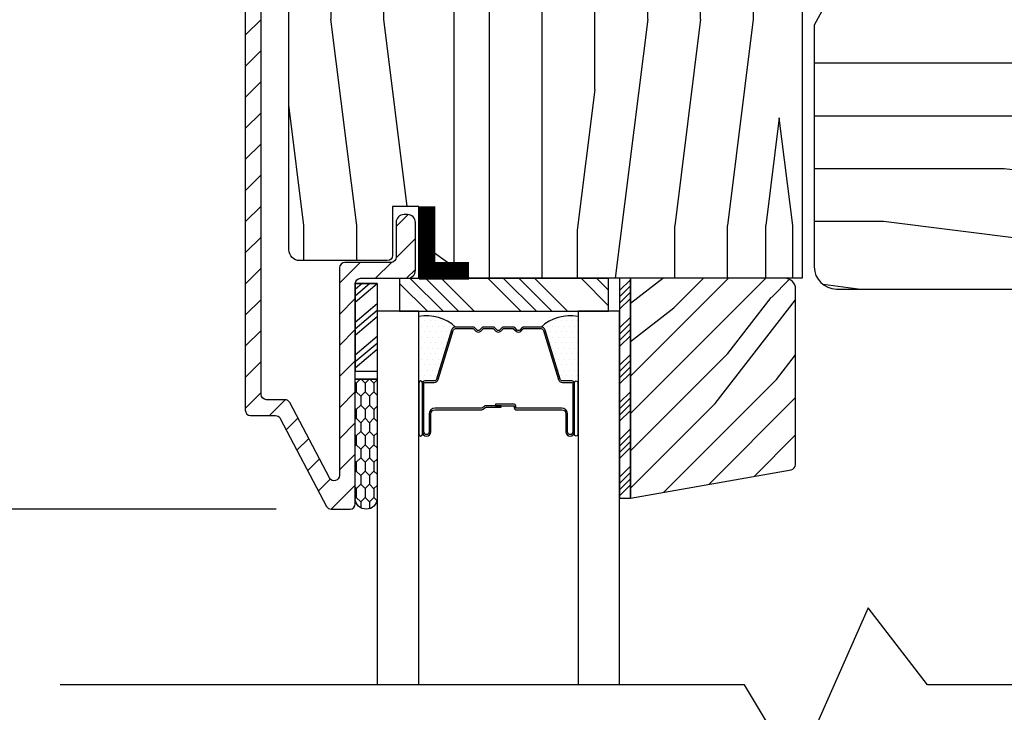
# Model space of a CAD drawing. Extents: x 0 to 162, y 0 to 114.
# Drawn here: x 118 to 121, y 105 to 107 of the extents above; entities that cross this region are included whole.
import ezdxf

# ---------------------------------------------------------------- set-up
doc = ezdxf.new("R2010")
doc.units = 0
doc.header["$LTSCALE"] = 6
doc.header["$MEASUREMENT"] = 0
doc.layers.get('0').update_dxf_attribs({"linetype": 'CONTINUOUS'})
doc.layers.get('Defpoints').update_dxf_attribs({"linetype": 'CONTINUOUS', "lineweight": 5})
doc.layers.add('A-ANNO-DIMS', color=3, linetype='CONTINUOUS')
doc.layers.add('A-DETL-CUT', color=6, linetype='CONTINUOUS')
doc.styles.add('SIMPLEX', font='SIMPLEX.shx', dxfattribs={"width": 0.75})
doc.dimstyles.new('Andersen Section', dxfattribs={"dimscale": 2.5, "dimtxt": 0.09375, "dimasz": 0.046875, "dimexe": 0.03125, "dimexo": 0.0625, "dimgap": 0.03125, "dimtad": 1, "dimdec": 5, "dimzin": 3, "dimdsep": 46, "dimlunit": 4, "dimtxsty": 'SIMPLEX', "dimblk": 'DOT', "dimcen": 0, "dimclrd": 256, "dimclre": 256, "dimadec": 0, "dimazin": 0, "dimtfac": 1, "dimtdec": 5, "dimtmove": 0, "dimatfit": 0, "dimldrblk": 'DOT', "dimfxl": 0, "dimfrac": 2, "dimtolj": 1, "dimtzin": 4, "dimlwd": -1, "dimlwe": -1, "dimarcsym": 0})

# ---------------------------------------------------------------- blocks, each defined once
blk = doc.blocks.new('_DOT')
at = {"color": 0, "linetype": 'ByBlock'}
blk.add_line((-0.5, 0), (-1, 0), dxfattribs=at)
at = {"color": 0, "linetype": 'ByBlock', "const_width": 0.5}
blk.add_lwpolyline([(-0.25, 0, 1), (0.25, 0, 1)], format="xyb", close=True, dxfattribs=at)
blk = doc.blocks.new('*D704')
at = {"layer": 'A-ANNO-DIMS', "transparency": 16777216}
for p, q in [((117.4743, 108.3637), (117.4743, 108.4809)), ((118.5321, 108.2465), (117.3962, 108.2465)), ((117.4743, 108.2465), (117.4743, 107.4965)), ((118.8663, 107.4965), (117.3962, 107.4965)), ((117.4743, 107.3793), (117.4743, 105.7777))]:
    blk.add_line(p, q, dxfattribs=at)
at = {"layer": 'Defpoints', "color": 0, "transparency": 16777216}
for p in [(118.6883, 108.2465), (117.4743, 107.4965), (119.0226, 107.4965)]:
    blk.add_point(p, dxfattribs=at)
at = {"layer": 'A-ANNO-DIMS', "transparency": 16777216, "xscale": 0.1171875, "yscale": 0.1171875, "zscale": 0.1171875}
for p, rotation in [((117.4743, 108.2465), 270), ((117.4743, 107.4965), 90)]:
    blk.add_blockref('_DOT', p, dxfattribs=dict(at, rotation=rotation))
at = {"layer": 'A-ANNO-DIMS', "color": 0, "transparency": 16777216, "insert": (117.2176, 106.1488), "char_height": 0.23438, "attachment_point": 5, "rotation": 90, "style": 'SIMPLEX'}
blk.add_mtext('\\A1;3/4"', dxfattribs=at)
blk = doc.blocks.new('*D705')
at = {"layer": 'A-ANNO-DIMS', "transparency": 16777216}
for p, q in [((118.5321, 108.2465), (116.7611, 108.2465)), ((116.8393, 108.1293), (116.8393, 105.3012)), ((119.0954, 105.184), (116.7611, 105.184))]:
    blk.add_line(p, q, dxfattribs=at)
at = {"layer": 'Defpoints', "color": 0, "transparency": 16777216}
for p in [(118.6883, 108.2465), (116.8393, 105.184), (119.2516, 105.184)]:
    blk.add_point(p, dxfattribs=at)
at = {"layer": 'A-ANNO-DIMS', "transparency": 16777216, "xscale": 0.1171875, "yscale": 0.1171875, "zscale": 0.1171875}
for p, rotation in [((116.8393, 108.2465), 90), ((116.8393, 105.184), 270)]:
    blk.add_blockref('_DOT', p, dxfattribs=dict(at, rotation=rotation))
at = {"layer": 'A-ANNO-DIMS', "color": 0, "transparency": 16777216, "insert": (116.5826, 106.7152), "char_height": 0.234375, "attachment_point": 5, "rotation": 90, "style": 'SIMPLEX'}
blk.add_mtext('\\A1;3 1/16"', dxfattribs=at)
blk = doc.blocks.new('*D713')
at = {"layer": 'A-ANNO-DIMS', "transparency": 16777216}
for p, q in [((118.8663, 107.4965), (117.9831, 107.4965)), ((118.0612, 107.3793), (118.0612, 105.3012)), ((119.0954, 105.184), (117.9831, 105.184))]:
    blk.add_line(p, q, dxfattribs=at)
at = {"layer": 'Defpoints', "color": 0, "transparency": 16777216}
for p in [(119.0226, 107.4965), (118.0612, 105.184), (119.2516, 105.184)]:
    blk.add_point(p, dxfattribs=at)
at = {"layer": 'A-ANNO-DIMS', "transparency": 16777216, "xscale": 0.1171875, "yscale": 0.1171875, "zscale": 0.1171875}
for p, rotation in [((118.0612, 107.4965), 90), ((118.0612, 105.184), 270)]:
    blk.add_blockref('_DOT', p, dxfattribs=dict(at, rotation=rotation))
at = {"layer": 'A-ANNO-DIMS', "color": 0, "transparency": 16777216, "insert": (117.8045, 106.3403), "char_height": 0.234375, "attachment_point": 5, "rotation": 90, "style": 'SIMPLEX'}
blk.add_mtext('\\A1;2 5/16"', dxfattribs=at)
blk = doc.blocks.new('*D718')
at = {"layer": 'A-ANNO-DIMS', "transparency": 16777216}
for p, q in [((118.5321, 108.2465), (116.1801, 108.2465)), ((116.2582, 108.1293), (116.2582, 100.3642)), ((118.5321, 100.247), (116.1801, 100.247))]:
    blk.add_line(p, q, dxfattribs=at)
at = {"layer": 'Defpoints', "color": 0, "transparency": 16777216}
for p in [(118.6883, 108.2465), (116.2582, 100.247), (118.6883, 100.247)]:
    blk.add_point(p, dxfattribs=at)
at = {"layer": 'A-ANNO-DIMS', "transparency": 16777216, "xscale": 0.1171875, "yscale": 0.1171875, "zscale": 0.1171875}
for p, rotation in [((116.2582, 108.2465), 90), ((116.2582, 100.247), 270)]:
    blk.add_blockref('_DOT', p, dxfattribs=dict(at, rotation=rotation))
at = {"layer": 'A-ANNO-DIMS', "color": 0, "transparency": 16777216, "insert": (116.0629, 104.2467), "char_height": 0.234375, "attachment_point": 5, "rotation": 90, "style": 'SIMPLEX'}
blk.add_mtext('\\A1;FRAME HEIGHT', dxfattribs=at)
blk = doc.blocks.new('*D719')
at = {"layer": 'A-ANNO-DIMS', "transparency": 16777216}
for p, q in [((119.0954, 105.184), (116.7608, 105.184)), ((116.8389, 105.0668), (116.8389, 103.4267)), ((119.0954, 103.3095), (116.7608, 103.3095))]:
    blk.add_line(p, q, dxfattribs=at)
at = {"layer": 'Defpoints', "color": 0, "transparency": 16777216}
for p in [(119.2516, 105.184), (116.8389, 103.3095), (119.2516, 103.3095)]:
    blk.add_point(p, dxfattribs=at)
at = {"layer": 'A-ANNO-DIMS', "transparency": 16777216, "xscale": 0.1171875, "yscale": 0.1171875, "zscale": 0.1171875}
for p, rotation in [((116.8389, 105.184), 90), ((116.8389, 103.3095), 270)]:
    blk.add_blockref('_DOT', p, dxfattribs=dict(at, rotation=rotation))
at = {"layer": 'A-ANNO-DIMS', "color": 0, "transparency": 16777216, "insert": (116.6436, 104.247), "char_height": 0.23438, "attachment_point": 5, "rotation": 90, "style": 'SIMPLEX'}
blk.add_mtext('\\A1;DLO', dxfattribs=at)

msp = doc.modelspace()

# ---------------------------------------------------------------- hatches: boundary and pattern name
at = {"layer": 'A-DETL-CUT'}
h = msp.add_hatch(dxfattribs=at)
h.set_pattern_fill('ANSI31', color=256, scale=0.5, angle=180, style=0)
h.set_pattern_definition([(225, (79.54845, 31.716267), (0.044194174, -0.044194174), [])])
h.paths.add_polyline_path([(119.32005, 105.824977, -0.41421356), (119.33505, 105.839977), (119.46855, 105.839977, 0.41421356), (119.49105, 105.862477), (119.49105, 105.998477, 0.41421356), (119.46855, 106.020977), (119.45855, 106.020977, 0.41421356), (119.43605, 105.998477), (119.43605, 105.899977, -0.41421356), (119.42105, 105.884977), (119.29005, 105.884977, 0.41421356), (119.27505, 105.869977), (119.27505, 105.279552, -0.78298369), (119.246776, 105.272566), (119.133936, 105.486963, 0.27845947), (119.120662, 105.494977), (119.06755, 105.494977, -0.41421356), (119.05255, 105.509977), (119.05255, 107.426477, -0.41421356), (119.06755, 107.441477), (119.354551, 107.441477, -0.41421356), (119.369551, 107.426477), (119.369551, 107.230552, 0.4209877), (119.425819, 107.175566, -0.4209877), (119.43605, 107.165569), (119.43605, 107.089025, 0.41421356), (119.45855, 107.066525), (119.46855, 107.066525, 0.41421356), (119.49105, 107.089025), (119.49105, 107.165569, -0.4209877), (119.501281, 107.175566, 0.4209877), (119.55755, 107.230552), (119.55755, 107.459008, 0.41421356), (119.53505, 107.481508), (119.52505, 107.481508, 0.41421356), (119.50255, 107.459008), (119.50255, 107.259008, -0.41421356), (119.48005, 107.236508), (119.44705, 107.236508, -0.41421356), (119.42455, 107.259008), (119.42455, 107.473977, 0.41421356), (119.40205, 107.496477), (119.02255, 107.496477, 0.41421356), (119.00755, 107.481477), (119.00755, 105.464977, 0.41421356), (119.02255, 105.449977), (119.093494, 105.449977, -0.27845947), (119.106768, 105.441963), (119.238332, 105.191991, 0.27845947), (119.251606, 105.183977), (119.30505, 105.183977, 0.41421356), (119.32005, 105.198977)])
h = msp.add_hatch(dxfattribs=at)
h.set_pattern_fill('PGRAIN', color=256, scale=0.05, angle=90, style=0)
h.set_pattern_definition([(90, (86.3985, 31.7163), (-1.5, 1e-16), [0.8, -5.2]), (90, (86.2485, 31.7163), (-1.5, 1e-16), [1.14362, -4.85638]), (90, (86.0985, 31.7163), (-1.5, 1e-16), [1.45736, -4.54264]), (90, (85.9485, 31.7163), (-1.5, 1e-16), [1.45736, -4.54264]), (90, (85.7985, 31.7163), (-1.5, 1e-16), [1.14362, -4.85638]), (90, (85.6485, 31.7163), (-1.5, 1e-16), [0.8, -5.2]), (90, (85.4985, 31.7163), (-1.5, 1e-16), [1.05231, -4.94769]), (90, (85.3485, 31.7163), (-1.5, 1e-16), [4.28626, -1.71374]), (90, (85.1985, 31.7163), (-1.5, 1e-16), [3.94264, -2.05736]), (90, (85.0485, 31.7163), (-1.5, 1e-16), [0.61921, -5.38079]), (90, (86.4985, 33.3163), (-1.5, 1e-16), [0.45736, -5.54264]), (90, (86.3218, 33.4466), (-1.5, 1e-16), [0.54023, -5.45977]), (90, (86.1717, 33.7599), (-1.5, 1e-16), [0.22756, -5.77244]), (90, (85.8752, 33.7599), (-1.5, 1e-16), [0.22756, -5.77244]), (90, (85.7251, 33.4466), (-1.5, 1e-16), [0.54023, -5.45977]), (90, (85.5485, 33.3163), (-1.5, 1e-16), [0.45736, -5.54264]), (90, (85.4485, 33.1686), (-1.5, 1e-16), [0.80533, -5.19467]), (90, (85.0985, 32.7355), (-1.5, 1e-16), [2.78079, -3.21921]), (90, (86.3985, 34.5736), (-1.5, 1e-16), [0.14264, -5.85736]), (90, (86.2485, 34.5736), (-1.5, 1e-16), [0.34306, -5.65694]), (90, (86.0985, 34.5736), (-1.5, 1e-16), [0.67293, -5.32707]), (90, (85.9485, 34.5736), (-1.5, 1e-16), [1.08527, -4.91473]), (90, (85.7985, 34.5736), (-1.5, 1e-16), [1.42889, -4.57111]), (90, (85.6485, 34.5736), (-1.5, 1e-16), [1.74264, -4.25736]), (90, (85.4985, 34.3739), (-1.5, 1e-16), [1.94236, -4.05764]), (90, (86.3985, 36.1167), (-1.5, 1e-16), [0.39958, -5.60042]), (90, (86.2083, 36.1257), (-1.5, 1e-16), [0.71144, -5.28856]), (90, (86.0485, 36.4589), (-1.5, 1e-16), [0.45736, -5.54264]), (90, (85.8718, 36.5893), (-1.5, 1e-16), [0.54023, -5.45977]), (90, (85.7217, 36.9025), (-1.5, 1e-16), [0.22756, -5.77244]), (90, (85.4252, 36.9025), (-1.5, 1e-16), [0.22756, -5.77244]), (90, (85.2751, 36.5893), (-1.5, 1e-16), [0.54023, -5.45977]), (90, (85.0985, 36.4589), (-1.5, 1e-16), [0.45736, -5.54264]), (97.125, (85.94845, 33.1736), (3e-08, 6), [0.59078, -11.5026]), (97.125, (85.79845, 32.8599), (3e-08, 6), [0.59132, -11.502065]), (97.125, (85.64845, 32.5163), (3e-08, 6), [0.80623, -11.28716]), (97.125, (85.49845, 32.7686), (3e-08, 6), [0.40311, -11.69027]), (97.125, (86.49845, 33.7736), (3e-08, 6), [0.80623, -11.28716]), (97.125, (86.3218, 33.9869), (3e-08, 6), [0.59132, -11.502065]), (97.125, (86.1717, 33.9874), (3e-08, 6), [0.59078, -11.5026]), (97.125, (85.49845, 36.3163), (3e-08, 6), [0.59078, -11.5026]), (97.125, (85.34845, 36.0025), (3e-08, 6), [0.59132, -11.50206]), (97.125, (85.19845, 35.6589), (3e-08, 6), [0.80623, -11.28716]), (97.125, (85.09845, 35.5163), (3e-08, 6), [0.40311, -11.69027]), (97.125, (86.47345, 37.1163), (3e-08, 6), [0.60467, -11.48872]), (97.125, (86.39845, 36.5163), (3e-08, 6), [1.20934, -10.88405]), (97.125, (86.20834, 36.8371), (3e-08, 6), [0.88598, -11.20741]), (97.125, (86.04845, 36.9163), (3e-08, 6), [0.80623, -11.28716]), (97.125, (85.8718, 37.1295), (3e-08, 6), [0.59132, -11.50206]), (97.125, (85.7217, 37.13005), (3e-08, 6), [0.59078, -11.5026]), (262.875, (85.94845, 34.5736), (3e-08, -6), [0.59078, -11.5026]), (82.875, (86.39845, 32.5163), (-3e-08, 6), [0.80623, -11.28716]), (82.875, (86.24845, 32.8599), (-3e-08, 6), [0.59132, -11.502065]), (82.875, (86.09845, 33.1736), (-3e-08, 6), [0.59078, -11.5026]), (262.875, (85.79845, 34.5736), (3e-08, -6), [0.59132, -11.50206]), (262.875, (85.64845, 34.5736), (3e-08, -6), [0.80623, -11.28716]), (262.875, (85.49845, 34.3739), (3e-08, -6), [0.40311, -11.69027]), (82.875, (85.04845, 32.3355), (-3e-08, 6), [0.40311, -11.69027]), (262.875, (86.54845, 35.9163), (3e-08, -6), [1.20934, -10.88405]), (262.875, (86.39845, 36.1167), (3e-08, -6), [1.20934, -10.88405]), (262.875, (86.20834, 36.1257), (3e-08, -6), [0.88598, -11.20741]), (82.875, (85.94845, 35.6589), (-3e-08, 6), [0.80623, -11.28716]), (82.875, (85.79845, 36.0025), (-3e-08, 6), [0.59132, -11.50206]), (82.875, (85.64845, 36.3163), (-3e-08, 6), [0.59078, -11.5026]), (262.875, (85.49845, 37.7163), (3e-08, -6), [0.59078, -11.5026]), (262.875, (85.34845, 37.7163), (3e-08, -6), [0.59132, -11.50206]), (262.875, (85.19845, 37.7163), (3e-08, -6), [0.80623, -11.28716]), (262.875, (85.04845, 37.7163), (3e-08, -6), [0.60467, -11.48872]), (90, (86.0604, 33.7599), (-1.5, 1e-16), [0.22756, -5.77244]), (90, (85.984, 33.7599), (-1.5, 1e-16), [0.22756, -5.77244]), (90, (85.6104, 36.9025), (-1.5, 1e-16), [0.22756, -5.77244]), (90, (85.534, 36.9025), (-1.5, 1e-16), [0.22756, -5.77244]), (82.875, (86.0222, 33.45415), (-3e-08, 6), [0.30808, -11.78531]), (97.125, (86.0222, 33.45415), (3e-08, 6), [0.30808, -11.78531]), (262.875, (86.0222, 34.2931), (3e-08, -6), [0.30808, -11.78531]), (97.125, (86.0604, 33.9874), (3e-08, 6), [0.30808, -11.78531]), (82.875, (85.5722, 36.5968), (-3e-08, 6), [0.30808, -11.78531]), (97.125, (85.5722, 36.5968), (3e-08, 6), [0.30808, -11.78531]), (262.875, (85.5722, 37.43575), (3e-08, -6), [0.30808, -11.78531]), (97.125, (85.6104, 37.13005), (3e-08, 6), [0.30808, -11.78531])])
edge = h.paths.add_edge_path()
edge.add_line((120.59005, 107.047977), (119.999932, 107.047977))
edge.add_line((119.999932, 107.047977), (119.995218, 107.182977))
edge.add_line((119.995218, 107.182977), (119.57505, 107.182977))
edge.add_line((119.57505, 107.182977), (119.57505, 107.167977))
edge.add_line((119.57505, 107.167977), (119.5053, 107.167977))
edge.add_line((119.5053, 107.167977), (119.5053, 107.032977))
edge.add_line((119.5053, 107.032977), (119.4273, 107.032977))
edge.add_line((119.4273, 107.032977), (119.4273, 107.167977))
edge.add_line((119.4273, 107.167977), (119.1763, 107.167977))
edge.add_arc((119.1763, 107.122977), 0.045, 90, 180)
edge.add_line((119.1313, 107.122977), (119.1313, 105.921227))
edge.add_arc((119.1623, 105.921227), 0.031, 180, 270)
edge.add_line((119.1623, 105.890227), (119.41105, 105.890227))
edge.add_arc((119.41105, 105.905227), 0.015, 270, 360)
edge.add_line((119.42605, 105.905227), (119.42605, 106.044227))
edge.add_line((119.42605, 106.044227), (119.50105, 106.044227))
edge.add_line((119.50105, 106.044227), (119.50105, 105.94357))
edge.add_line((119.50105, 105.94357), (119.643289, 105.840227))
edge.add_line((119.643289, 105.840227), (120.59005, 105.840227))
edge.add_line((120.59005, 105.840227), (120.59005, 107.047977))
h = msp.add_hatch(dxfattribs=at)
h.set_pattern_fill('PGRAIN', color=256, scale=0.05, style=0)
h.set_pattern_definition([(0, (68.8748, 149.0495), (0, 1.5), [0.8, -5.2]), (0, (68.8748, 149.1995), (0, 1.5), [1.14362, -4.85638]), (0, (68.8748, 149.3495), (0, 1.5), [1.45736, -4.54264]), (0, (68.8748, 149.4995), (0, 1.5), [1.45736, -4.54264]), (0, (68.8748, 149.6495), (0, 1.5), [1.14362, -4.85638]), (0, (68.8748, 149.7995), (0, 1.5), [0.8, -5.2]), (0, (68.8748, 149.9495), (0, 1.5), [1.05231, -4.94769]), (0, (68.8748, 150.0995), (0, 1.5), [4.28626, -1.71374]), (0, (68.8748, 150.2495), (0, 1.5), [3.94264, -2.05736]), (0, (68.8748, 150.3995), (0, 1.5), [0.61921, -5.38079]), (0, (70.4748, 148.9495), (0, 1.5), [0.45736, -5.54264]), (0, (70.6052, 149.1261), (0, 1.5), [0.54023, -5.45977]), (0, (70.9184, 149.2762), (0, 1.5), [0.22756, -5.77244]), (0, (70.9184, 149.5728), (0, 1.5), [0.22756, -5.77244]), (0, (70.6052, 149.7228), (0, 1.5), [0.54023, -5.45977]), (0, (70.4748, 149.8995), (0, 1.5), [0.45736, -5.54264]), (0, (70.3271, 149.9995), (0, 1.5), [0.80533, -5.19467]), (0, (69.894, 150.3495), (0, 1.5), [2.78079, -3.21921]), (0, (71.7322, 149.0495), (0, 1.5), [0.14264, -5.85736]), (0, (71.7322, 149.1995), (0, 1.5), [0.34306, -5.65694]), (0, (71.7322, 149.3495), (0, 1.5), [0.67293, -5.32707]), (0, (71.7322, 149.4995), (0, 1.5), [1.08527, -4.91473]), (0, (71.7322, 149.6495), (0, 1.5), [1.42889, -4.57111]), (0, (71.7322, 149.7995), (0, 1.5), [1.74264, -4.25736]), (0, (71.5325, 149.9495), (0, 1.5), [1.94236, -4.05764]), (0, (73.2753, 149.0495), (0, 1.5), [0.39958, -5.60042]), (0, (73.2843, 149.2396), (0, 1.5), [0.71144, -5.28856]), (0, (73.6175, 149.3995), (0, 1.5), [0.45736, -5.54264]), (0, (73.7478, 149.5761), (0, 1.5), [0.54023, -5.45977]), (0, (74.061, 149.7262), (0, 1.5), [0.22756, -5.77244]), (0, (74.061, 150.0228), (0, 1.5), [0.22756, -5.77244]), (0, (73.7478, 150.1728), (0, 1.5), [0.54023, -5.45977]), (0, (73.6175, 150.3495), (0, 1.5), [0.45736, -5.54264]), (7.125, (70.3322, 149.4995), (6, -3e-08), [0.59078, -11.5026]), (7.125, (70.01845, 149.6495), (6, -3e-08), [0.59132, -11.50206]), (7.125, (69.6748, 149.7995), (6, -3e-08), [0.80623, -11.28716]), (7.125, (69.92715, 149.9495), (6, -3e-08), [0.40311, -11.69027]), (7.125, (70.9322, 148.9495), (6, -3e-08), [0.80623, -11.28716]), (7.125, (71.14544, 149.12615), (6, -3e-08), [0.59132, -11.50206]), (7.125, (71.146, 149.2762), (6, -3e-08), [0.59078, -11.5026]), (7.125, (73.4748, 149.9495), (6, -3e-08), [0.59078, -11.5026]), (7.125, (73.1611, 150.0995), (6, -3e-08), [0.59132, -11.50206]), (7.125, (72.8175, 150.2495), (6, -3e-08), [0.80623, -11.28716]), (7.125, (72.6748, 150.3495), (6, -3e-08), [0.40311, -11.69027]), (7.125, (74.2748, 148.9745), (6, -3e-08), [0.60467, -11.48872]), (7.125, (73.6748, 149.0495), (6, -3e-08), [1.20934, -10.88405]), (7.125, (73.9957, 149.2396), (6, -3e-08), [0.88598, -11.20741]), (7.125, (74.0748, 149.3995), (6, -3e-08), [0.80623, -11.28716]), (7.125, (74.2881, 149.57615), (6, -3e-08), [0.59132, -11.50206]), (7.125, (74.2886, 149.7262), (6, -3e-08), [0.59078, -11.5026]), (172.875, (71.7322, 149.4995), (-6, -3e-08), [0.59078, -11.5026]), (352.875, (69.6748, 149.0495), (6, 3e-08), [0.80623, -11.28716]), (352.875, (70.01845, 149.1995), (6, 3e-08), [0.59132, -11.50206]), (352.875, (70.3322, 149.3495), (6, 3e-08), [0.59078, -11.5026]), (172.875, (71.7322, 149.6495), (-6, -3e-08), [0.59132, -11.50206]), (172.875, (71.7322, 149.7995), (-6, -3e-08), [0.80623, -11.28716]), (172.875, (71.5325, 149.9495), (-6, -3e-08), [0.40311, -11.69027]), (352.875, (69.49405, 150.3995), (6, 3e-08), [0.40311, -11.69027]), (172.875, (73.0748, 148.8995), (-6, -3e-08), [1.20934, -10.88405]), (172.875, (73.27526, 149.0495), (-6, -3e-08), [1.20934, -10.88405]), (172.875, (73.2843, 149.2396), (-6, -3e-08), [0.88598, -11.20741]), (352.875, (72.8175, 149.4995), (6, 3e-08), [0.80623, -11.28716]), (352.875, (73.1611, 149.6495), (6, 3e-08), [0.59132, -11.50206]), (352.875, (73.4748, 149.7995), (6, 3e-08), [0.59078, -11.5026]), (172.875, (74.8748, 149.9495), (-6, -3e-08), [0.59078, -11.5026]), (172.875, (74.8748, 150.0995), (-6, -3e-08), [0.59132, -11.50206]), (172.875, (74.8748, 150.2495), (-6, -3e-08), [0.80623, -11.28716]), (172.875, (74.8748, 150.3995), (-6, -3e-08), [0.60467, -11.48872]), (0, (70.9184, 149.3875), (0, 1.5), [0.22756, -5.77244]), (0, (70.9184, 149.464), (0, 1.5), [0.22756, -5.77244]), (0, (74.061, 149.8375), (0, 1.5), [0.22756, -5.77244]), (0, (74.061, 149.914), (0, 1.5), [0.22756, -5.77244]), (352.875, (70.6127, 149.42576), (6, 3e-08), [0.30808, -11.78531]), (7.125, (70.6127, 149.42576), (6, -3e-08), [0.30808, -11.78531]), (172.875, (71.4517, 149.42576), (-6, -3e-08), [0.30808, -11.78531]), (7.125, (71.146, 149.38755), (6, -3e-08), [0.30808, -11.78531]), (352.875, (73.75536, 149.87576), (6, 3e-08), [0.30808, -11.78531]), (7.125, (73.75536, 149.87576), (6, -3e-08), [0.30808, -11.78531]), (172.875, (74.5943, 149.87576), (-6, -3e-08), [0.30808, -11.78531]), (7.125, (74.2886, 149.83755), (6, -3e-08), [0.30808, -11.78531])])
h.paths.add_polyline_path([(121.7803, 106.559477), (122.7173, 106.559477, 0.41421356), (122.7803, 106.622477), (122.7803, 106.933977), (122.1123, 106.933977), (122.1123, 106.913977), (122.0223, 106.913977), (122.0223, 106.750977, -0.41421356), (122.0063, 106.734977), (121.9583, 106.734977, -0.41421356), (121.9423, 106.750977), (121.9423, 106.913977), (121.8523, 106.913977), (121.8523, 106.933977), (121.7803, 106.933977), (121.62405, 106.933977), (121.607437, 106.995977), (121.452812, 106.995977), (121.436199, 106.933977), (120.79305, 106.933977), (120.79305, 106.870977), (120.62405, 106.558977), (120.62405, 105.872477, 0.41421356), (120.68705, 105.809477), (121.7493, 105.809477, 0.41421356), (121.7803, 105.840477)])
h = msp.add_hatch(dxfattribs=at)
h.set_pattern_fill('ANSI34', color=256, scale=0.1, style=0)
h.set_pattern_definition([(45, (85.79745, 33.02947), (-0.05303301, 0.05303301), []), (45, (85.81513, 33.02947), (-0.05303301, 0.05303301), []), (45, (85.83281, 33.02947), (-0.05303301, 0.05303301), []), (45, (85.850484, 33.02947), (-0.05303301, 0.05303301), [])])
h.paths.add_polyline_path([(120.10205, 105.840227), (120.07105, 105.840227), (120.07105, 105.215227), (120.10205, 105.215227)])
h = msp.add_hatch(dxfattribs=at)
h.set_pattern_fill('PGRAIN', color=256, scale=0.025, angle=45, style=0)
h.set_pattern_definition([(45, (67.8208, 148.9525), (-0.53033, 0.53033), [0.4, -2.6]), (45, (67.7678, 149.00556), (-0.53033, 0.53033), [0.57181, -2.42819]), (45, (67.7147, 149.0586), (-0.53033, 0.53033), [0.728682, -2.271318]), (45, (67.6617, 149.1116), (-0.53033, 0.53033), [0.728682, -2.271318]), (45, (67.6087, 149.16466), (-0.53033, 0.53033), [0.57181, -2.42819]), (45, (67.55564, 149.2177), (-0.53033, 0.53033), [0.4, -2.6]), (45, (67.5026, 149.2707), (-0.53033, 0.53033), [0.526157, -2.473843]), (45, (67.4496, 149.32376), (-0.53033, 0.53033), [2.143128, -0.856872]), (45, (67.39654, 149.3768), (-0.53033, 0.53033), [1.971318, -1.028682]), (45, (67.3435, 149.4298), (-0.53033, 0.53033), [0.309607, -2.690393]), (45, (68.42184, 149.48286), (-0.53033, 0.53033), [0.22868, -2.77132]), (45, (68.4055, 149.5914), (-0.53033, 0.53033), [0.270117, -2.729883]), (45, (68.46316, 149.7552), (-0.53033, 0.53033), [0.11378, -2.88622]), (45, (68.3583, 149.86005), (-0.53033, 0.53033), [0.11378, -2.88622]), (45, (68.1945, 149.8024), (-0.53033, 0.53033), [0.270117, -2.729883]), (45, (68.086, 149.8187), (-0.53033, 0.53033), [0.228682, -2.771318]), (45, (67.9984, 149.8019), (-0.53033, 0.53033), [0.402665, -2.597335]), (45, (67.7215, 149.7725), (-0.53033, 0.53033), [1.390393, -1.609607]), (45, (68.831, 149.96276), (-0.53033, 0.53033), [0.07132, -2.92868]), (45, (68.778, 150.0158), (-0.53033, 0.53033), [0.17153, -2.82847]), (45, (68.725, 150.0688), (-0.53033, 0.53033), [0.336466, -2.663534]), (45, (68.6719, 150.12186), (-0.53033, 0.53033), [0.542637, -2.457363]), (45, (68.6189, 150.1749), (-0.53033, 0.53033), [0.714446, -2.285554]), (45, (68.5659, 150.2279), (-0.53033, 0.53033), [0.871318, -2.128682]), (45, (68.4422, 150.21034), (-0.53033, 0.53033), [0.971178, -2.028822]), (45, (69.3766, 150.5083), (-0.53033, 0.53033), [0.19979, -2.80021]), (45, (69.31256, 150.5787), (-0.53033, 0.53033), [0.355718, -2.644282]), (45, (69.3738, 150.75305), (-0.53033, 0.53033), [0.228682, -2.771318]), (45, (69.3575, 150.8616), (-0.53033, 0.53033), [0.270117, -2.729883]), (45, (69.41515, 151.0254), (-0.53033, 0.53033), [0.11378, -2.88622]), (45, (69.3103, 151.13024), (-0.53033, 0.53033), [0.11378, -2.88622]), (45, (69.1465, 151.07256), (-0.53033, 0.53033), [0.270117, -2.729883]), (45, (69.03796, 151.0889), (-0.53033, 0.53033), [0.228682, -2.771318]), (52.125, (68.17696, 149.6269), (2.1213204, 2.1213203), [0.29539, -5.751302]), (52.125, (68.013, 149.569), (2.1213204, 2.1213203), [0.29566, -5.751032]), (52.125, (67.83848, 149.50054), (2.1213204, 2.1213203), [0.403113, -5.64358]), (52.125, (67.87465, 149.64277), (2.1213204, 2.1213203), [0.201556, -5.845137]), (52.125, (68.58355, 149.64456), (2.1213204, 2.1213203), [0.403113, -5.64358]), (52.125, (68.5965, 149.7824), (2.1213204, 2.1213203), [0.29566, -5.751032]), (52.125, (68.5436, 149.83566), (2.1213204, 2.1213203), [0.29539, -5.751302]), (52.125, (69.12895, 150.89707), (2.1213204, 2.1213203), [0.29539, -5.751302]), (52.125, (68.965, 150.83918), (2.1213204, 2.1213203), [0.29566, -5.751032]), (52.125, (68.79047, 150.77072), (2.1213204, 2.1213203), [0.403113, -5.64358]), (52.125, (68.7047, 150.75565), (2.1213204, 2.1213203), [0.201556, -5.845137]), (52.125, (69.7565, 150.8352), (2.1213204, 2.1213203), [0.302335, -5.74436]), (52.125, (69.51786, 150.6496), (2.1213204, 2.1213203), [0.60467, -5.442024]), (52.125, (69.5641, 150.83024), (2.1213204, 2.1213203), [0.442988, -5.603705]), (52.125, (69.53554, 150.91475), (2.1213204, 2.1213203), [0.403113, -5.64358]), (52.125, (69.54847, 151.0526), (2.1213204, 2.1213203), [0.29566, -5.751032]), (52.125, (69.4956, 151.10584), (2.1213204, 2.1213203), [0.29539, -5.751302]), (217.875, (68.67193, 150.12186), (-2.1213203, -2.1213204), [0.29539, -5.751302]), (37.875, (68.10365, 149.23537), (2.1213203, 2.1213204), [0.403113, -5.64358]), (37.875, (68.1721, 149.4099), (2.1213203, 2.1213204), [0.29566, -5.751032]), (37.875, (68.23, 149.57385), (2.1213203, 2.1213204), [0.29539, -5.751302]), (217.875, (68.6189, 150.1749), (-2.1213203, -2.1213204), [0.29566, -5.751032]), (217.875, (68.56587, 150.22792), (-2.1213203, -2.1213204), [0.403113, -5.64358]), (217.875, (68.44222, 150.21034), (-2.1213203, -2.1213204), [0.201556, -5.845137]), (37.875, (67.56243, 149.64875), (2.1213203, 2.1213204), [0.201556, -5.845137]), (217.875, (69.35876, 150.3844), (-2.1213203, -2.1213204), [0.60467, -5.442024]), (217.875, (69.3766, 150.5083), (-2.1213203, -2.1213204), [0.60467, -5.442024]), (217.875, (69.31256, 150.5787), (-2.1213203, -2.1213204), [0.442988, -5.603705]), (37.875, (69.05564, 150.50556), (2.1213203, 2.1213204), [0.403113, -5.64358]), (37.875, (69.1241, 150.68008), (2.1213203, 2.1213204), [0.29566, -5.751032]), (37.875, (69.182, 150.84404), (2.1213203, 2.1213204), [0.29539, -5.751302]), (217.875, (69.62392, 151.39205), (-2.1213203, -2.1213204), [0.29539, -5.751302]), (217.875, (69.5709, 151.44508), (-2.1213203, -2.1213204), [0.29566, -5.751032]), (217.875, (69.51786, 151.4981), (-2.1213203, -2.1213204), [0.403113, -5.64358]), (217.875, (69.46483, 151.55114), (-2.1213203, -2.1213204), [0.302335, -5.74436]), (45, (68.4238, 149.7946), (-0.53033, 0.53033), [0.11378, -2.88622]), (45, (68.3968, 149.8216), (-0.53033, 0.53033), [0.11378, -2.88622]), (45, (69.3758, 151.06475), (-0.53033, 0.53033), [0.11378, -2.88622]), (45, (69.3488, 151.0918), (-0.53033, 0.53033), [0.11378, -2.88622]), (37.875, (68.3022, 149.7), (2.1213203, 2.1213204), [0.15404, -5.892654]), (52.125, (68.3022, 149.7), (2.1213204, 2.1213203), [0.15404, -5.892654]), (217.875, (68.59882, 149.9966), (-2.1213203, -2.1213204), [0.15404, -5.892654]), (52.125, (68.50425, 149.875), (2.1213204, 2.1213203), [0.15404, -5.892654]), (37.875, (69.2542, 150.9702), (2.1213203, 2.1213204), [0.15404, -5.892654]), (52.125, (69.2542, 150.9702), (2.1213204, 2.1213203), [0.15404, -5.892654]), (217.875, (69.5508, 151.2668), (-2.1213203, -2.1213204), [0.15404, -5.892654]), (52.125, (69.45624, 151.1452), (2.1213204, 2.1213203), [0.15404, -5.892654])])
h.paths.add_polyline_path([(120.57105, 105.809227, 0.41421356), (120.54005, 105.840227), (120.10205, 105.840227), (120.10205, 105.215227), (120.558138, 105.295648, 0.36397023), (120.57105, 105.311035)])
at = {"layer": 'A-DETL-CUT', "linetype": 'Continuous'}
h = msp.add_hatch(dxfattribs=at)
h.set_pattern_fill('DOTS', color=256, scale=0.25, style=0)
h.set_pattern_definition([(180, (156.650115, 109.547582), (-0.0078125, -0.015625), [0, -0.015625])])
h.paths.add_polyline_path([(119.500565, 105.731527), (119.500565, 105.543477, -1), (119.510565, 105.543477), (119.510565, 105.541477, -0.41421356), (119.517565, 105.548477), (119.544385, 105.548477, 0.32975055), (119.55108, 105.55343), (119.593746, 105.692985, -0.32975055), (119.605221, 105.701477, 0.23245424)])
h = msp.add_hatch(dxfattribs=at)
h.set_pattern_fill('DOTS', color=256, scale=0.25, style=0)
h.set_pattern_definition([(360, (82.802986, 109.547582), (0.0078125, -0.015625), [0, -0.015625])])
h.paths.add_polyline_path([(119.952535, 105.731527), (119.952535, 105.543477, 1), (119.942535, 105.543477), (119.942535, 105.541477, 0.41421356), (119.935535, 105.548477), (119.908715, 105.548477, -0.32975055), (119.902021, 105.55343), (119.859354, 105.692985, 0.32975055), (119.847879, 105.701477, -0.23245424)])
at = {"layer": 'A-DETL-CUT'}
h = msp.add_hatch(dxfattribs=at)
h.set_pattern_fill('CS25', color=256, scale=0.0025, angle=180, style=0)
h.set_pattern_definition([(270, (78.535451, 31.70468), (0.0125, -0.0375), [0.025, -0.05]), (315, (78.52295, 31.71718), (0.0375, 0.0375), [0.01767767, -0.035355338]), (225, (78.52295, 31.71718), (0.0375, -0.0375), [0.01767767, -0.035355338]), (225, (78.53545, 31.67968), (0.0375, -0.0375), [0.01767767, -0.035355338]), (315, (78.51045, 31.67968), (0.0375, 0.0375), [0.01767767, -0.035355338]), (225, (78.48545, 31.67968), (0.0375, -0.0375), [0.01767767, -0.035355338]), (315, (78.46045, 31.67968), (0.0375, 0.0375), [0.01767767, -0.035355338]), (225, (78.47295, 31.71718), (0.0375, -0.0375), [0.01767767, -0.035355338])])
h.paths.add_polyline_path([(119.38205, 105.553832), (119.32005, 105.553832), (119.32005, 105.213947, 0.96677419), (119.38205, 105.213947)])

# ---------------------------------------------------------------- linework, layer by layer
for p, q in [((119.569434, 105.746477), (119.476347, 105.839564)), ((119.613628, 105.746477), (119.520541, 105.839564)), ((119.657822, 105.746477), (119.564735, 105.839564)), ((119.790405, 105.746477), (119.697317, 105.839564)), ((119.834599, 105.746477), (119.741512, 105.839564)), ((119.878793, 105.746477), (119.785706, 105.839564)), ((119.922987, 105.746477), (119.8299, 105.839564)), ((120.039959, 105.762088), (119.962482, 105.839564)), ((120.039959, 105.806282), (120.006677, 105.839564)), ((119.339248, 105.824977), (119.32005, 105.808632)), ((119.361662, 105.824977), (119.32005, 105.789549)), ((119.38205, 105.824484), (119.32005, 105.771697)), ((119.525239, 105.746477), (119.44605, 105.825666)), ((119.38205, 105.767236), (119.32005, 105.714448)), ((119.38205, 105.748153), (119.32005, 105.695365)), ((119.38205, 105.730301), (119.32005, 105.677514)), ((119.38205, 105.674283), (119.32005, 105.621496)), ((119.38205, 105.655201), (119.32005, 105.602413)), ((119.38205, 105.637349), (119.32005, 105.584562))]:
    msp.add_line(p, q, dxfattribs=at)
for points in [[(119.00755, 107.481477), (119.00755, 105.464977, 0.41421356), (119.02255, 105.449977), (119.093494, 105.449977, -0.27845947), (119.106768, 105.441963), (119.238332, 105.191991, 0.27845947), (119.251606, 105.183977), (119.30505, 105.183977, 0.41421356), (119.32005, 105.198977), (119.32005, 105.824977, -0.41421356), (119.33505, 105.839977), (119.46855, 105.839977, 0.41421356), (119.49105, 105.862477), (119.49105, 105.998477, 0.41421356), (119.46855, 106.020977), (119.45855, 106.020977, 0.41421356), (119.43605, 105.998477), (119.43605, 105.899977, -0.41421356), (119.42105, 105.884977), (119.29005, 105.884977, 0.41421356), (119.27505, 105.869977), (119.27505, 105.279552, -0.78298369), (119.246776, 105.272566), (119.133936, 105.486963, 0.27845947), (119.120662, 105.494977), (119.06755, 105.494977, -0.41421356), (119.05255, 105.509977), (119.05255, 107.426477, -0.41421356)], [(121.436199, 106.933977), (120.79305, 106.933977), (120.79305, 106.870977), (120.62405, 106.558977), (120.62405, 105.872477, 0.41421356), (120.68705, 105.809477), (121.7493, 105.809477, 0.41421356)], [(119.38205, 105.553832), (119.32005, 105.553832), (119.38205, 105.553832), (119.38205, 105.213947, -0.96677419), (119.32005, 105.213947), (119.32005, 105.553832)]]:
    msp.add_lwpolyline(points, format="xyb", dxfattribs=at)
for points in [[(120.59005, 107.047977), (120.59005, 105.840227), (119.643289, 105.840227), (119.50105, 105.94357), (119.50105, 106.044227), (119.42605, 106.044227), (119.42605, 105.905227, -0.41421356), (119.41105, 105.890227), (119.1623, 105.890227, -0.41421356), (119.1313, 105.921227), (119.1313, 107.122977, -0.41421356), (119.1763, 107.167977), (119.4273, 107.167977), (119.4273, 107.032977), (119.5053, 107.032977), (119.5053, 107.167977), (119.57505, 107.167977), (119.57505, 107.182977), (119.995218, 107.182977), (119.999932, 107.047977)], [(120.57105, 105.311035), (120.57105, 105.809227, 0.41421356), (120.54005, 105.840227), (120.10205, 105.840227), (120.10205, 105.215227), (120.558138, 105.295648, 0.36397023)]]:
    msp.add_lwpolyline(points, format="xyb", close=True, dxfattribs=at)
at = {"layer": 'A-DETL-CUT', "const_width": 0.05}
for points in [[(119.522783, 106.044227), (119.522783, 105.840227)], [(119.643289, 105.861498), (119.50105, 105.861498)]]:
    msp.add_lwpolyline(points, dxfattribs=at)
at = {"layer": 'A-DETL-CUT'}
msp.add_lwpolyline([(119.44605, 105.746477), (120.039959, 105.746477), (120.039959, 105.839564), (119.44605, 105.839564)], close=True, dxfattribs=at)
for points in [[(120.10205, 105.215227), (120.10205, 105.840227), (120.07105, 105.840227), (120.07105, 105.215227), (120.10205, 105.215227)], [(119.38205, 105.824977), (119.32005, 105.824977), (119.38205, 105.824977), (119.38205, 105.575126), (119.32005, 105.575126), (119.32005, 105.824977), (119.32005, 105.575126)], [(122.806489, 104.684477), (120.946149, 104.684477), (120.776942, 104.903893), (120.573152, 104.44053), (120.426176, 104.684477), (118.481758, 104.684477)]]:
    msp.add_lwpolyline(points, dxfattribs=at)
at = {"layer": 'A-DETL-CUT', "linetype": 'Continuous'}
for points in [[(119.50015, 104.684477), (119.50015, 105.746477), (119.38205, 105.746477), (119.38205, 104.684477)], [(120.07105, 104.684477), (120.07105, 105.746477), (119.95295, 105.746477), (119.95295, 104.684477)]]:
    msp.add_lwpolyline(points, dxfattribs=at)
for points in [[(119.530065, 105.403477, -0.41421356), (119.522565, 105.395977, -0.41421356), (119.515065, 105.403477), (119.515065, 105.541477, -0.41421356), (119.517565, 105.543977), (119.544385, 105.543977, 0.32975055), (119.555383, 105.552115), (119.598049, 105.69167, -0.32975055), (119.605221, 105.696977), (119.655423, 105.696977, -0.19891237), (119.655777, 105.696831), (119.662848, 105.68976, 0.41421356), (119.676283, 105.68976), (119.683354, 105.696831, -0.19891237), (119.683707, 105.696977), (119.712423, 105.696977, -0.19891237), (119.712777, 105.696831), (119.719848, 105.68976, 0.41421356), (119.733283, 105.68976), (119.740354, 105.696831, -0.19891237), (119.740707, 105.696977), (119.769423, 105.696977, -0.19891237), (119.769777, 105.696831), (119.776848, 105.68976, 0.41421356), (119.790283, 105.68976), (119.797354, 105.696831, -0.19891237), (119.797707, 105.696977), (119.847909, 105.696977, -0.33064356), (119.855051, 105.69167), (119.897717, 105.552115, 0.32975055), (119.908715, 105.543977), (119.935535, 105.543977, -0.41421356), (119.938035, 105.541477), (119.938035, 105.403477, -0.41421356), (119.930535, 105.395977, -0.41421356), (119.923035, 105.403477), (119.923035, 105.454477, 0.41421356), (119.906535, 105.470977), (119.776565, 105.470977, -0.41421356), (119.776065, 105.471477), (119.776065, 105.477477, 0.41421356), (119.771065, 105.482477), (119.718565, 105.482477), (119.718565, 105.477977), (119.771065, 105.477977, -0.41421356), (119.771565, 105.477477), (119.771565, 105.471477, 0.41421356), (119.776565, 105.466477), (119.906535, 105.466477, -0.41421356), (119.918535, 105.454477), (119.918535, 105.403477, 0.41421356), (119.930535, 105.391477, 0.41421356), (119.942535, 105.403477), (119.942535, 105.541477, 0.41421356), (119.935535, 105.548477), (119.908715, 105.548477, -0.32975055), (119.902021, 105.55343), (119.859354, 105.692985, 0.33030827), (119.847909, 105.701477), (119.797707, 105.701477, 0.19891237), (119.794172, 105.700013), (119.787101, 105.692941, -0.41421356), (119.78003, 105.692941), (119.772959, 105.700013, 0.19891237), (119.769423, 105.701477), (119.740707, 105.701477, 0.19891237), (119.737172, 105.700013), (119.730101, 105.692941, -0.41421356), (119.72303, 105.692941), (119.715959, 105.700013, 0.19891237), (119.712423, 105.701477), (119.683707, 105.701477, 0.19891237), (119.680172, 105.700013), (119.673101, 105.692941, -0.41421356), (119.66603, 105.692941), (119.658959, 105.700013, 0.19891237), (119.655423, 105.701477), (119.605221, 105.701477, 0.32975055), (119.593746, 105.692985), (119.55108, 105.55343, -0.32975055), (119.544385, 105.548477), (119.517565, 105.548477, 0.41421356), (119.510565, 105.541477), (119.510565, 105.403477, 0.41421356), (119.522565, 105.391477, 0.41421356), (119.534565, 105.403477), (119.534565, 105.454477, -0.41421356), (119.546565, 105.466477), (119.679494, 105.466477, 0.19891237), (119.68303, 105.467941), (119.688101, 105.472013, -0.19891237), (119.691636, 105.473477), (119.734565, 105.473477), (119.734565, 105.477977), (119.691636, 105.477977, 0.19891237), (119.684919, 105.475195), (119.679848, 105.471123, -0.19891237), (119.679494, 105.470977), (119.546565, 105.470977, 0.41421356), (119.530065, 105.454477)], [(119.500565, 105.396477, 1), (119.510565, 105.396477), (119.510565, 105.543477, 1), (119.500565, 105.543477)], [(119.952535, 105.396477, -1), (119.942535, 105.396477), (119.942535, 105.543477, -1), (119.952535, 105.543477)]]:
    msp.add_lwpolyline(points, format="xyb", close=True, dxfattribs=at)
for centre, radius, start, end in [((119.522322, 105.610028), 0.123431, 47.807339, 100.152321), ((119.930784, 105.61009), 0.123369, 79.845342, 132.203713)]:
    msp.add_arc(centre, radius, start, end, dxfattribs=at)

# ---------------------------------------------------------------- dimensions: what is measured, and where the dimension line sits
at = {"layer": 'A-ANNO-DIMS'}
for base, p1, p2, picture, middle in [((117.47429, 107.496477), (118.688308, 108.246477), (119.02255, 107.496477), '*D704', (117.47429, 106.148821)), ((118.061225, 105.183977), (119.02255, 107.496477), (119.251606, 105.183977), '*D713', (118.061225, 106.340264))]:
    dim = msp.add_linear_dim(base=base, p1=p1, p2=p2, angle=90, dimstyle='Andersen Section', dxfattribs=at)
    dim.commit()
    dim.dimension.update_dxf_attribs({"geometry": picture, "text_midpoint": middle, "dimtype": 160})
for base, p1, p2, text, picture, middle in [((116.258192, 100.246977), (118.688308, 108.246477), (118.688308, 100.246977), 'FRAME HEIGHT', '*D718', (116.258192, 104.246727)), ((116.838896, 103.309477), (119.251606, 105.183977), (119.251606, 103.309477), 'DLO', '*D719', (116.838896, 104.246977))]:
    dim = msp.add_linear_dim(base=base, p1=p1, p2=p2, angle=90, text=text, dimstyle='Andersen Section', dxfattribs=at)
    dim.commit()
    dim.dimension.update_dxf_attribs({"geometry": picture, "text_midpoint": middle, "dimtype": 160})
dim = msp.add_linear_dim(base=(116.839273, 105.183977), p1=(118.688308, 108.246477), p2=(119.251606, 105.183977), angle=90, dimstyle='Andersen Section', dxfattribs=at)
dim.commit()
dim.dimension.update_dxf_attribs({"geometry": '*D705', "text_midpoint": (116.582577, 106.715227)})

doc.saveas('drawing.dxf')
